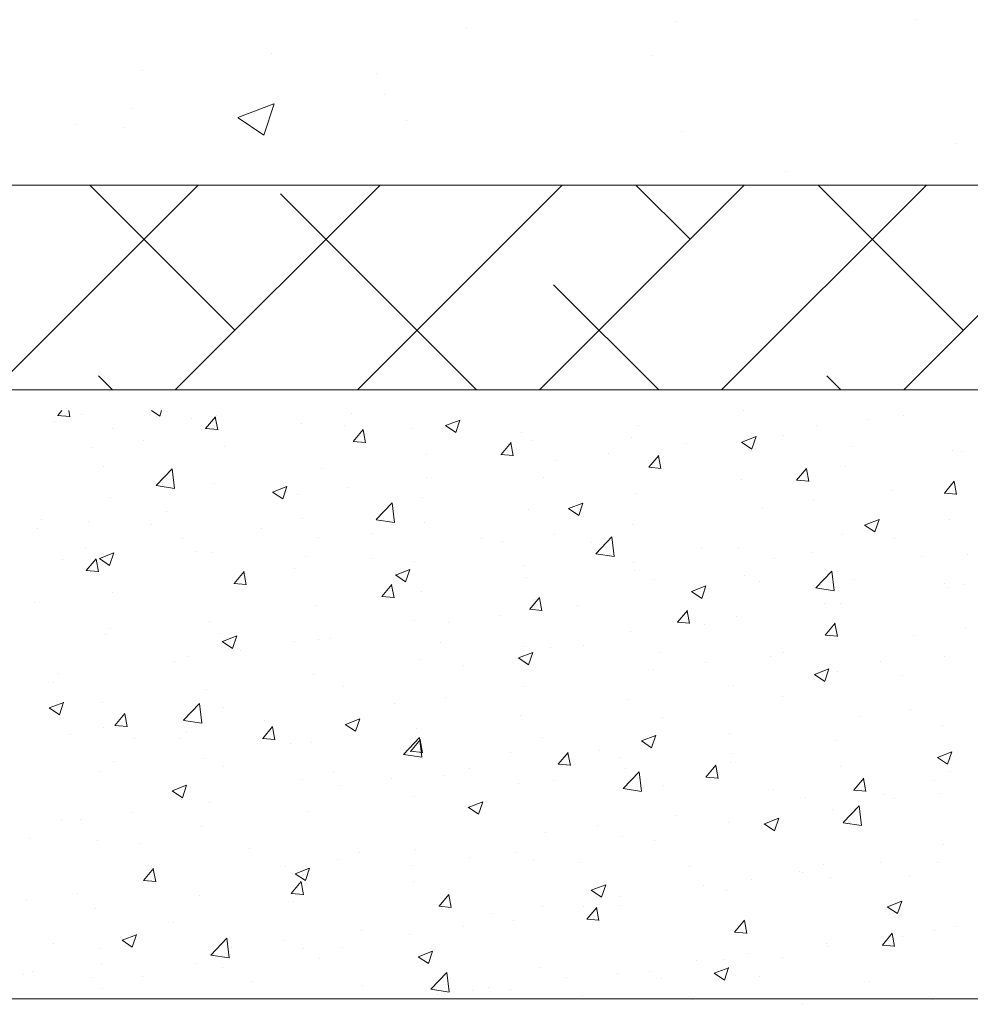
# Model space of a CAD drawing. Units: millimetres. Extents: x 12463 to 12760, y 3068 to 3285.
# Drawn here: x 12557 to 12581, y 3115 to 3140 of the extents above; entities that cross this region are included whole.
import ezdxf

# ---------------------------------------------------------------- set-up
doc = ezdxf.new("R2010")
doc.units = ezdxf.units.MM
doc.layers.get('0').update_dxf_attribs({"lineweight": 25})
for name, color, linetype, lineweight in [('Lienen Ziegel', 7, 'Continuous', 15), ('Putz Sch', 252, 'Continuous', 20), ('Putznetz Sch', 254, 'Continuous', 15)]:
    doc.layers.add(name, color=color, linetype=linetype, lineweight=lineweight)

msp = doc.modelspace()

# ---------------------------------------------------------------- linework, layer by layer
msp.add_line((12650.405, 3115.606), (12490.527, 3115.652))
at = {"layer": 'Lienen Ziegel'}
for p, q in [((12542.529, 3135.702), (12583.527, 3135.702)), ((12542.529, 3135.702), (12583.527, 3135.702)), ((12593.527, 3130.652), (12490.527, 3130.652)), ((12593.527, 3130.652), (12490.527, 3130.652)), ((12574.986, 3130.646), (12574.986, 3130.646)), ((12574.986, 3130.646), (12574.986, 3130.646)), ((12574.986, 3130.646), (12574.986, 3130.646)), ((12574.986, 3130.646), (12574.986, 3130.646)), ((12574.986, 3130.134), (12574.986, 3130.134)), ((12574.986, 3130.134), (12574.986, 3130.134))]:
    msp.add_line(p, q, dxfattribs=at)
at = {"layer": 'Putz Sch'}
for p, q in [((12558.07, 3130.018), (12558.172, 3130.141)), ((12558.369, 3129.984), (12558.341, 3130.141)), ((12560.385, 3130.141), (12560.584, 3130.007)), ((12560.584, 3130.007), (12560.628, 3130.141)), ((12574.986, 3130.134), (12574.986, 3130.134)), ((12557.991, 3129.871), (12557.991, 3129.871)), ((12558.066, 3130.018), (12558.37, 3129.992)), ((12558.661, 3130.051), (12558.661, 3130.051)), ((12561.373, 3129.936), (12561.373, 3129.936)), ((12561.713, 3129.7), (12561.958, 3129.991)), ((12562.013, 3129.665), (12561.954, 3129.984)), ((12561.988, 3130.023), (12561.988, 3130.023)), ((12565.307, 3130.08), (12565.307, 3130.08)), ((12567.633, 3129.77), (12567.989, 3129.907)), ((12567.884, 3129.6), (12567.987, 3129.907)), ((12578.05, 3129.93), (12578.05, 3129.93)), ((12578.924, 3130.029), (12578.924, 3130.029)), ((12559.422, 3129.698), (12559.422, 3129.698)), ((12561.71, 3129.7), (12562.014, 3129.673)), ((12562.099, 3129.658), (12562.099, 3129.658)), ((12564.085, 3129.822), (12564.085, 3129.822)), ((12565.133, 3129.773), (12565.133, 3129.773)), ((12565.357, 3129.381), (12565.602, 3129.673)), ((12565.657, 3129.346), (12565.598, 3129.665)), ((12566.797, 3129.707), (12566.797, 3129.707)), ((12567.631, 3129.77), (12567.884, 3129.6)), ((12572.378, 3129.777), (12572.378, 3129.777)), ((12576.778, 3129.763), (12576.778, 3129.763)), ((12560.175, 3129.405), (12560.175, 3129.405)), ((12565.354, 3129.381), (12565.657, 3129.354)), ((12569.508, 3129.592), (12569.508, 3129.592)), ((12569.739, 3129.396), (12569.739, 3129.396)), ((12572.22, 3129.478), (12572.22, 3129.478)), ((12574.934, 3129.363), (12575.289, 3129.5)), ((12575.185, 3129.194), (12575.288, 3129.501)), ((12575.961, 3129.521), (12575.961, 3129.521)), ((12558.903, 3129.237), (12558.903, 3129.237)), ((12562.171, 3129.264), (12562.171, 3129.264)), ((12569.001, 3129.062), (12569.246, 3129.354)), ((12569.3, 3129.028), (12569.242, 3129.346)), ((12573.57, 3129.341), (12573.57, 3129.341)), ((12574.932, 3129.364), (12575.185, 3129.193)), ((12574.932, 3129.363), (12574.932, 3129.363)), ((12577.644, 3129.249), (12577.644, 3129.249)), ((12580.128, 3129.149), (12580.128, 3129.149)), ((12580.356, 3129.134), (12580.356, 3129.134)), ((12567.173, 3129.07), (12567.173, 3129.07)), ((12568.997, 3129.062), (12569.301, 3129.036)), ((12570.374, 3128.92), (12570.374, 3128.92)), ((12571.646, 3129.087), (12571.646, 3129.087)), ((12572.644, 3128.743), (12572.889, 3129.035)), ((12572.944, 3128.709), (12572.885, 3129.027)), ((12572.999, 3129.012), (12572.999, 3129.012)), ((12559.208, 3128.756), (12559.208, 3128.756)), ((12560.497, 3128.294), (12560.892, 3128.706)), ((12560.949, 3128.223), (12560.892, 3128.706)), ((12564.565, 3128.713), (12564.565, 3128.713)), ((12572.641, 3128.743), (12572.945, 3128.717)), ((12576.288, 3128.424), (12576.533, 3128.716)), ((12576.588, 3128.39), (12576.529, 3128.708)), ((12577.49, 3128.768), (12577.49, 3128.768)), ((12567.166, 3128.498), (12567.166, 3128.498)), ((12570.036, 3128.503), (12570.036, 3128.503)), ((12574.924, 3128.443), (12574.924, 3128.443)), ((12576.285, 3128.425), (12576.588, 3128.398)), ((12579.932, 3128.106), (12580.177, 3128.397)), ((12560.497, 3128.291), (12560.949, 3128.221)), ((12561.926, 3128.332), (12561.926, 3128.332)), ((12563.365, 3128.132), (12563.72, 3128.268)), ((12563.616, 3127.962), (12563.719, 3128.269)), ((12565.242, 3128.244), (12565.242, 3128.244)), ((12578.638, 3128.18), (12578.638, 3128.18)), ((12580.231, 3128.071), (12580.173, 3128.39)), ((12559.36, 3128.007), (12559.36, 3128.007)), ((12563.363, 3128.132), (12563.616, 3127.961)), ((12563.97, 3128.077), (12563.97, 3128.077)), ((12567.073, 3127.995), (12567.073, 3127.995)), ((12572.316, 3128.085), (12572.316, 3128.085)), ((12576.714, 3127.927), (12576.714, 3127.927)), ((12579.928, 3128.106), (12580.232, 3128.079)), ((12565.918, 3127.453), (12566.314, 3127.865)), ((12566.37, 3127.382), (12566.314, 3127.865)), ((12569.677, 3127.705), (12569.677, 3127.705)), ((12570.664, 3127.725), (12570.916, 3127.555)), ((12570.665, 3127.725), (12571.021, 3127.861)), ((12570.916, 3127.555), (12571.019, 3127.862)), ((12575.442, 3127.759), (12575.442, 3127.759)), ((12557.672, 3127.455), (12557.672, 3127.455)), ((12560.762, 3127.654), (12560.762, 3127.654)), ((12564.111, 3127.486), (12564.111, 3127.486)), ((12565.919, 3127.45), (12566.37, 3127.38)), ((12577.966, 3127.318), (12578.322, 3127.454)), ((12578.217, 3127.148), (12578.32, 3127.455)), ((12580.067, 3127.458), (12580.067, 3127.458)), ((12557.566, 3127.234), (12557.566, 3127.234)), ((12558.838, 3127.401), (12558.838, 3127.401)), ((12560.384, 3127.34), (12560.384, 3127.34)), ((12563.096, 3127.226), (12563.096, 3127.226)), ((12567.111, 3127.379), (12567.111, 3127.379)), ((12572.234, 3127.337), (12572.234, 3127.337)), ((12577.964, 3127.318), (12578.217, 3127.148)), ((12561.148, 3126.978), (12561.148, 3126.978)), ((12564.503, 3127.022), (12564.503, 3127.022)), ((12565.807, 3127.111), (12565.807, 3127.111)), ((12568.519, 3126.997), (12568.519, 3126.997)), ((12570.31, 3127.084), (12570.31, 3127.084)), ((12571.34, 3126.612), (12571.735, 3127.024)), ((12571.792, 3126.542), (12571.736, 3127.024)), ((12577.428, 3127.077), (12577.428, 3127.077)), ((12578.714, 3126.998), (12578.714, 3126.998)), ((12558.743, 3126.772), (12558.743, 3126.772)), ((12569.038, 3126.916), (12569.038, 3126.916)), ((12571.231, 3126.882), (12571.231, 3126.882)), ((12573.943, 3126.767), (12573.943, 3126.767)), ((12574.862, 3126.752), (12574.862, 3126.752)), ((12558.186, 3126.469), (12558.186, 3126.469)), ((12558.774, 3126.197), (12559.019, 3126.489)), ((12559.074, 3126.163), (12559.016, 3126.481)), ((12559.095, 3126.493), (12559.347, 3126.323)), ((12559.096, 3126.493), (12559.452, 3126.63)), ((12559.347, 3126.324), (12559.451, 3126.631)), ((12561.455, 3126.658), (12561.455, 3126.658)), ((12561.865, 3126.641), (12561.865, 3126.641)), ((12564.167, 3126.543), (12564.167, 3126.543)), ((12565.83, 3126.494), (12565.83, 3126.494)), ((12571.34, 3126.609), (12571.792, 3126.539)), ((12575.751, 3126.489), (12575.751, 3126.489)), ((12576.655, 3126.653), (12576.655, 3126.653)), ((12579.366, 3126.538), (12579.366, 3126.538)), ((12580.509, 3126.599), (12580.509, 3126.599)), ((12559.299, 3126.316), (12559.299, 3126.316)), ((12563.906, 3126.241), (12563.906, 3126.241)), ((12566.397, 3126.086), (12566.753, 3126.223)), ((12566.648, 3125.917), (12566.751, 3126.224)), ((12566.878, 3126.429), (12566.878, 3126.429)), ((12569.59, 3126.314), (12569.59, 3126.314)), ((12572.254, 3126.394), (12572.254, 3126.394)), ((12558.771, 3126.197), (12559.075, 3126.171)), ((12562.418, 3125.878), (12562.663, 3126.17)), ((12562.634, 3126.073), (12562.634, 3126.073)), ((12562.718, 3125.844), (12562.659, 3126.162)), ((12566.395, 3126.087), (12566.648, 3125.916)), ((12569.616, 3126.014), (12569.616, 3126.014)), ((12572.302, 3126.2), (12572.302, 3126.2)), ((12572.789, 3125.981), (12572.789, 3125.981)), ((12575.014, 3126.085), (12575.014, 3126.085)), ((12576.761, 3125.771), (12577.157, 3126.183)), ((12577.213, 3125.701), (12577.157, 3126.183)), ((12577.301, 3126.177), (12577.301, 3126.177)), ((12577.726, 3125.97), (12577.726, 3125.97)), ((12562.415, 3125.879), (12562.718, 3125.852)), ((12566.062, 3125.56), (12566.307, 3125.851)), ((12566.362, 3125.525), (12566.303, 3125.844)), ((12573.698, 3125.679), (12574.053, 3125.816)), ((12573.949, 3125.51), (12574.052, 3125.817)), ((12574.106, 3125.756), (12574.106, 3125.756)), ((12575.377, 3125.923), (12575.377, 3125.923)), ((12576.762, 3125.769), (12577.214, 3125.699)), ((12579.931, 3125.883), (12579.931, 3125.883)), ((12580.005, 3125.767), (12580.005, 3125.767)), ((12580.438, 3125.856), (12580.438, 3125.856)), ((12559.426, 3125.651), (12559.426, 3125.651)), ((12566.058, 3125.56), (12566.362, 3125.533)), ((12567.05, 3125.688), (12567.05, 3125.688)), ((12569.706, 3125.241), (12569.95, 3125.533)), ((12570.005, 3125.206), (12569.947, 3125.525)), ((12573.696, 3125.68), (12573.949, 3125.509)), ((12557.502, 3125.398), (12557.502, 3125.398)), ((12564.441, 3125.331), (12564.441, 3125.331)), ((12569.702, 3125.241), (12570.006, 3125.214)), ((12569.826, 3125.472), (12569.826, 3125.472)), ((12570.897, 3125.333), (12570.897, 3125.333)), ((12576.969, 3125.374), (12576.969, 3125.374)), ((12577.366, 3125.386), (12577.366, 3125.386)), ((12568.973, 3125.08), (12568.973, 3125.08)), ((12573.349, 3124.922), (12573.594, 3125.214)), ((12573.649, 3124.888), (12573.59, 3125.206)), ((12574.801, 3125.061), (12574.801, 3125.061)), ((12559.373, 3124.758), (12559.373, 3124.758)), ((12561.803, 3124.95), (12561.803, 3124.95)), ((12566.864, 3124.964), (12566.864, 3124.964)), ((12567.702, 3124.913), (12567.702, 3124.913)), ((12573.346, 3124.922), (12573.649, 3124.896)), ((12574.006, 3124.866), (12574.006, 3124.866)), ((12576.993, 3124.603), (12577.238, 3124.895)), ((12577.293, 3124.569), (12577.234, 3124.887)), ((12580.445, 3124.763), (12580.445, 3124.763)), ((12559.237, 3124.625), (12559.237, 3124.625)), ((12562.085, 3124.643), (12562.085, 3124.643)), ((12562.129, 3124.448), (12562.484, 3124.584)), ((12562.38, 3124.278), (12562.483, 3124.585)), ((12564.797, 3124.529), (12564.797, 3124.529)), ((12572.192, 3124.703), (12572.192, 3124.703)), ((12576.989, 3124.603), (12577.293, 3124.577)), ((12579.173, 3124.595), (12579.173, 3124.595)), ((12562.127, 3124.448), (12562.38, 3124.278)), ((12563.901, 3124.455), (12563.901, 3124.455)), ((12564.493, 3124.49), (12564.493, 3124.49)), ((12567.508, 3124.414), (12567.508, 3124.414)), ((12569.554, 3124.322), (12569.554, 3124.322)), ((12570.22, 3124.3), (12570.22, 3124.3)), ((12571.044, 3124.357), (12571.044, 3124.357)), ((12561.298, 3124.07), (12561.298, 3124.07)), ((12562.569, 3124.237), (12562.569, 3124.237)), ((12569.428, 3124.041), (12569.68, 3123.871)), ((12569.429, 3124.041), (12569.785, 3124.178)), ((12569.68, 3123.871), (12569.783, 3124.178)), ((12572.932, 3124.185), (12572.932, 3124.185)), ((12575.644, 3124.071), (12575.644, 3124.071)), ((12575.965, 3124.173), (12575.965, 3124.173)), ((12579.943, 3124.076), (12579.943, 3124.076)), ((12560.939, 3123.947), (12560.939, 3123.947)), ((12566.988, 3123.997), (12566.988, 3123.997)), ((12568.081, 3123.849), (12568.081, 3123.849)), ((12574.041, 3123.92), (12574.041, 3123.92)), ((12578.356, 3123.956), (12578.356, 3123.956)), ((12558.089, 3123.647), (12558.089, 3123.647)), ((12564.38, 3123.64), (12564.38, 3123.64)), ((12572.769, 3123.752), (12572.769, 3123.752)), ((12576.728, 3123.634), (12576.981, 3123.464)), ((12576.73, 3123.634), (12577.086, 3123.771)), ((12576.981, 3123.465), (12577.084, 3123.772)), ((12577.305, 3123.695), (12577.305, 3123.695)), ((12578.909, 3123.596), (12578.909, 3123.596)), ((12557.976, 3123.438), (12557.976, 3123.438)), ((12565.118, 3123.34), (12565.118, 3123.34)), ((12569.561, 3123.33), (12569.561, 3123.33)), ((12574.739, 3123.37), (12574.739, 3123.37)), ((12561.741, 3123.259), (12561.741, 3123.259)), ((12567.637, 3123.077), (12567.637, 3123.077)), ((12575.946, 3123.088), (12575.946, 3123.088)), ((12557.86, 3122.809), (12558.216, 3122.946)), ((12558.111, 3122.64), (12558.214, 3122.947)), ((12559.175, 3122.933), (12559.175, 3122.933)), ((12561.17, 3122.504), (12561.566, 3122.917)), ((12561.622, 3122.434), (12561.566, 3122.916)), ((12562.156, 3122.831), (12562.156, 3122.831)), ((12566.365, 3122.909), (12566.365, 3122.909)), ((12572.13, 3123.012), (12572.13, 3123.012)), ((12557.859, 3122.81), (12558.111, 3122.639)), ((12559.479, 3122.376), (12559.724, 3122.668)), ((12559.779, 3122.342), (12559.72, 3122.66)), ((12569.492, 3122.631), (12569.492, 3122.631)), ((12572.984, 3122.579), (12572.984, 3122.579)), ((12577.837, 3122.592), (12577.837, 3122.592)), ((12579.108, 3122.759), (12579.108, 3122.759)), ((12559.476, 3122.376), (12559.78, 3122.35)), ((12561.171, 3122.502), (12561.622, 3122.432)), ((12563.123, 3122.057), (12563.368, 3122.349)), ((12563.157, 3122.487), (12563.157, 3122.487)), ((12563.423, 3122.023), (12563.364, 3122.341)), ((12565.159, 3122.403), (12565.412, 3122.232)), ((12565.161, 3122.403), (12565.517, 3122.539)), ((12565.412, 3122.233), (12565.515, 3122.54)), ((12579.881, 3122.385), (12579.881, 3122.385)), ((12558.384, 3122.162), (12558.384, 3122.162)), ((12559.193, 3122.323), (12559.193, 3122.323)), ((12561.233, 3122.233), (12561.233, 3122.233)), ((12566.926, 3122.306), (12566.926, 3122.306)), ((12572.462, 3121.996), (12572.817, 3122.132)), ((12572.713, 3121.826), (12572.816, 3122.133)), ((12574.628, 3122.169), (12574.628, 3122.169)), ((12559.961, 3122.066), (12559.961, 3122.066)), ((12561.096, 3122.048), (12561.096, 3122.048)), ((12563.12, 3122.057), (12563.423, 3122.031)), ((12563.807, 3121.933), (12563.807, 3121.933)), ((12564.318, 3121.948), (12564.318, 3121.948)), ((12566.592, 3121.663), (12566.987, 3122.076)), ((12566.767, 3121.738), (12567.012, 3122.03)), ((12567.044, 3121.593), (12566.988, 3122.076)), ((12567.066, 3121.704), (12567.008, 3122.022)), ((12570.021, 3122.071), (12570.021, 3122.071)), ((12572.46, 3121.996), (12572.713, 3121.826)), ((12572.704, 3121.916), (12572.704, 3121.916)), ((12577.243, 3122.004), (12577.243, 3122.004)), ((12566.519, 3121.818), (12566.519, 3121.818)), ((12566.592, 3121.661), (12567.044, 3121.591)), ((12566.763, 3121.739), (12567.067, 3121.712)), ((12569.231, 3121.704), (12569.231, 3121.704)), ((12570.41, 3121.42), (12570.655, 3121.712)), ((12570.71, 3121.385), (12570.651, 3121.704)), ((12571.433, 3121.749), (12571.433, 3121.749)), ((12574.677, 3121.679), (12574.677, 3121.679)), ((12579.762, 3121.589), (12580.118, 3121.725)), ((12580.013, 3121.419), (12580.116, 3121.726)), ((12559.455, 3121.48), (12559.455, 3121.48)), ((12561.679, 3121.568), (12561.679, 3121.568)), ((12562.167, 3121.365), (12562.167, 3121.365)), ((12567.058, 3121.562), (12567.058, 3121.562)), ((12570.407, 3121.42), (12570.711, 3121.393)), ((12571.943, 3121.589), (12571.943, 3121.589)), ((12574.054, 3121.101), (12574.299, 3121.393)), ((12574.354, 3121.066), (12574.295, 3121.385)), ((12574.655, 3121.475), (12574.655, 3121.475)), ((12577.367, 3121.36), (12577.367, 3121.36)), ((12579.761, 3121.589), (12580.013, 3121.419)), ((12559.113, 3121.242), (12559.113, 3121.242)), ((12564.879, 3121.251), (12564.879, 3121.251)), ((12567.59, 3121.136), (12567.59, 3121.136)), ((12568.224, 3121.326), (12568.224, 3121.326)), ((12572.013, 3120.823), (12572.409, 3121.235)), ((12572.069, 3121.321), (12572.069, 3121.321)), ((12572.465, 3120.752), (12572.409, 3121.235)), ((12580.078, 3121.246), (12580.078, 3121.246)), ((12560.893, 3120.764), (12561.248, 3120.901)), ((12561.144, 3120.595), (12561.247, 3120.901)), ((12564.096, 3121.054), (12564.096, 3121.054)), ((12565.029, 3120.906), (12565.029, 3120.906)), ((12566.301, 3121.073), (12566.301, 3121.073)), ((12569.43, 3120.94), (12569.43, 3120.94)), ((12570.302, 3121.021), (12570.302, 3121.021)), ((12573.014, 3120.907), (12573.014, 3120.907)), ((12574.051, 3121.101), (12574.354, 3121.074)), ((12577.698, 3120.782), (12577.943, 3121.074)), ((12577.997, 3120.748), (12577.939, 3121.066)), ((12579.696, 3121.009), (12579.696, 3121.009)), ((12560.891, 3120.764), (12561.144, 3120.594)), ((12572.014, 3120.82), (12572.465, 3120.75)), ((12575.726, 3120.792), (12575.726, 3120.792)), ((12577.694, 3120.782), (12577.998, 3120.756)), ((12577.772, 3120.756), (12577.772, 3120.756)), ((12578.438, 3120.678), (12578.438, 3120.678)), ((12579.82, 3120.694), (12579.82, 3120.694)), ((12561.133, 3120.545), (12561.133, 3120.545)), ((12561.821, 3120.483), (12561.821, 3120.483)), ((12566.864, 3120.615), (12566.864, 3120.615)), ((12568.193, 3120.357), (12568.549, 3120.494)), ((12568.444, 3120.188), (12568.547, 3120.495)), ((12576.5, 3120.588), (12576.5, 3120.588)), ((12577.435, 3119.982), (12577.83, 3120.394)), ((12577.887, 3119.911), (12577.831, 3120.394)), ((12578.699, 3120.565), (12578.699, 3120.565)), ((12559.897, 3120.23), (12559.897, 3120.23)), ((12564.256, 3120.257), (12564.256, 3120.257)), ((12568.192, 3120.358), (12568.444, 3120.187)), ((12573.292, 3120.166), (12573.292, 3120.166)), ((12577.181, 3120.313), (12577.181, 3120.313)), ((12558.171, 3120.037), (12558.171, 3120.037)), ((12558.625, 3120.062), (12558.625, 3120.062)), ((12571.368, 3119.912), (12571.368, 3119.912)), ((12574.615, 3119.988), (12574.615, 3119.988)), ((12575.492, 3119.951), (12575.745, 3119.78)), ((12575.494, 3119.95), (12575.85, 3120.087)), ((12575.737, 3120.057), (12575.737, 3120.057)), ((12575.745, 3119.781), (12575.848, 3120.088)), ((12577.435, 3119.979), (12577.887, 3119.909)), ((12561.618, 3119.876), (12561.618, 3119.876)), ((12570.096, 3119.745), (12570.096, 3119.745)), ((12557.373, 3119.58), (12557.373, 3119.58)), ((12559.052, 3119.551), (12559.052, 3119.551)), ((12560.085, 3119.465), (12560.085, 3119.465)), ((12572.007, 3119.63), (12572.007, 3119.63)), ((12572.774, 3119.548), (12572.774, 3119.548)), ((12579.916, 3119.45), (12579.916, 3119.45)), ((12562.797, 3119.351), (12562.797, 3119.351)), ((12565.509, 3119.236), (12565.509, 3119.236)), ((12566.888, 3119.323), (12566.888, 3119.323)), ((12569.368, 3119.249), (12569.368, 3119.249)), ((12564.964, 3119.069), (12564.964, 3119.069)), ((12568.22, 3119.122), (12568.22, 3119.122)), ((12569.811, 3119.04), (12569.811, 3119.04)), ((12570.932, 3119.007), (12570.932, 3119.007)), ((12576.954, 3118.941), (12576.954, 3118.941)), ((12578.36, 3119.005), (12578.36, 3119.005)), ((12579.758, 3119.003), (12579.758, 3119.003)), ((12560.184, 3118.555), (12560.429, 3118.847)), ((12560.484, 3118.521), (12560.425, 3118.839)), ((12563.692, 3118.902), (12563.692, 3118.902)), ((12563.923, 3118.719), (12564.176, 3118.549)), ((12563.925, 3118.719), (12564.281, 3118.855)), ((12564.176, 3118.549), (12564.279, 3118.856)), ((12566.803, 3118.924), (12566.803, 3118.924)), ((12573.644, 3118.892), (12573.644, 3118.892)), ((12576.356, 3118.778), (12576.356, 3118.778)), ((12576.436, 3118.752), (12576.436, 3118.752)), ((12560.181, 3118.555), (12560.484, 3118.528)), ((12560.484, 3118.48), (12560.484, 3118.48)), ((12563.828, 3118.236), (12564.073, 3118.528)), ((12564.128, 3118.202), (12564.069, 3118.52)), ((12564.194, 3118.566), (12564.194, 3118.566)), ((12566.849, 3118.531), (12566.849, 3118.531)), ((12571.225, 3118.312), (12571.581, 3118.448)), ((12571.477, 3118.142), (12571.58, 3118.449)), ((12575.164, 3118.584), (12575.164, 3118.584)), ((12577.119, 3118.622), (12577.119, 3118.622)), ((12579.068, 3118.663), (12579.068, 3118.663)), ((12558.56, 3118.226), (12558.56, 3118.226)), ((12563.824, 3118.236), (12564.128, 3118.21)), ((12567.472, 3117.917), (12567.716, 3118.209)), ((12567.771, 3117.883), (12567.713, 3118.201)), ((12571.224, 3118.312), (12571.477, 3118.142)), ((12573.991, 3118.433), (12573.991, 3118.433)), ((12574.553, 3118.297), (12574.553, 3118.297)), ((12557.288, 3118.059), (12557.288, 3118.059)), ((12561.556, 3118.185), (12561.556, 3118.185)), ((12563.886, 3118.023), (12563.886, 3118.023)), ((12571.956, 3118.162), (12571.956, 3118.162)), ((12578.526, 3117.905), (12578.882, 3118.042)), ((12578.777, 3117.736), (12578.88, 3118.042)), ((12558.99, 3117.86), (12558.99, 3117.86)), ((12567.468, 3117.917), (12567.772, 3117.891)), ((12568.76, 3117.741), (12568.76, 3117.741)), ((12570.032, 3117.909), (12570.032, 3117.909)), ((12571.029, 3117.924), (12571.029, 3117.924)), ((12571.115, 3117.599), (12571.36, 3117.89)), ((12571.415, 3117.564), (12571.356, 3117.883)), ((12571.945, 3117.939), (12571.945, 3117.939)), ((12578.525, 3117.905), (12578.777, 3117.735)), ((12560.924, 3117.514), (12560.924, 3117.514)), ((12569.307, 3117.558), (12569.307, 3117.558)), ((12571.112, 3117.599), (12571.415, 3117.572)), ((12574.759, 3117.28), (12575.004, 3117.572)), ((12575.059, 3117.245), (12575, 3117.564)), ((12565.552, 3117.319), (12565.552, 3117.319)), ((12566.741, 3117.233), (12566.741, 3117.233)), ((12568.066, 3117.416), (12568.066, 3117.416)), ((12574.756, 3117.28), (12575.059, 3117.253)), ((12578.403, 3116.961), (12578.648, 3117.253)), ((12578.702, 3116.926), (12578.644, 3117.245)), ((12579.696, 3117.312), (12579.696, 3117.312)), ((12580.231, 3117.424), (12580.231, 3117.424)), ((12557.961, 3117.006), (12557.961, 3117.006)), ((12559.655, 3117.081), (12559.908, 3116.91)), ((12559.657, 3117.08), (12560.012, 3117.217)), ((12559.908, 3116.911), (12560.011, 3117.218)), ((12561.844, 3116.715), (12562.239, 3117.127)), ((12562.296, 3116.645), (12562.239, 3117.127)), ((12563.628, 3117.066), (12563.628, 3117.066)), ((12577.023, 3117.002), (12577.023, 3117.002)), ((12578.894, 3117.164), (12578.894, 3117.164)), ((12559.096, 3116.869), (12559.096, 3116.869)), ((12561.808, 3116.755), (12561.808, 3116.755)), ((12562.356, 3116.898), (12562.356, 3116.898)), ((12564.132, 3116.875), (12564.132, 3116.875)), ((12565.103, 3116.907), (12565.103, 3116.907)), ((12566.957, 3116.673), (12567.313, 3116.81)), ((12567.208, 3116.504), (12567.311, 3116.811)), ((12575.099, 3116.748), (12575.099, 3116.748)), ((12577.058, 3116.931), (12577.058, 3116.931)), ((12578.399, 3116.961), (12578.703, 3116.935)), ((12561.844, 3116.712), (12562.296, 3116.642)), ((12564.519, 3116.64), (12564.519, 3116.64)), ((12566.956, 3116.674), (12567.208, 3116.503)), ((12567.231, 3116.526), (12567.231, 3116.526)), ((12573.828, 3116.581), (12573.828, 3116.581)), ((12574.492, 3116.605), (12574.492, 3116.605)), ((12575.931, 3116.655), (12575.931, 3116.655)), ((12557.455, 3116.302), (12557.455, 3116.302)), ((12559.148, 3116.476), (12559.148, 3116.476)), ((12561.494, 3116.494), (12561.494, 3116.494)), ((12562.141, 3116.399), (12562.141, 3116.399)), ((12567.265, 3115.874), (12567.661, 3116.286)), ((12567.717, 3115.804), (12567.661, 3116.286)), ((12569.943, 3116.411), (12569.943, 3116.411)), ((12572.655, 3116.297), (12572.655, 3116.297)), ((12574.256, 3116.267), (12574.509, 3116.096)), ((12574.258, 3116.267), (12574.613, 3116.403)), ((12574.509, 3116.097), (12574.612, 3116.404)), ((12557.224, 3116.223), (12557.224, 3116.223)), ((12558.928, 3116.169), (12558.928, 3116.169)), ((12560.167, 3116.187), (12560.167, 3116.187)), ((12562.879, 3116.073), (12562.879, 3116.073)), ((12570.619, 3116.159), (12570.619, 3116.159)), ((12571.883, 3116.248), (12571.883, 3116.248)), ((12572.969, 3116.147), (12572.969, 3116.147)), ((12575.367, 3116.182), (12575.367, 3116.182)), ((12578.078, 3116.067), (12578.078, 3116.067)), ((12559.178, 3115.89), (12559.178, 3115.89)), ((12565.59, 3115.958), (12565.59, 3115.958)), ((12567.266, 3115.872), (12567.717, 3115.802)), ((12568.302, 3115.843), (12568.302, 3115.843)), ((12568.695, 3115.905), (12568.695, 3115.905)), ((12569.245, 3115.867), (12569.245, 3115.867)), ((12567.424, 3115.738), (12567.424, 3115.738)), ((12570.006, 3115.638), (12570.006, 3115.638)), ((12571.014, 3115.729), (12571.014, 3115.729)), ((12573.726, 3115.614), (12573.726, 3115.614)), ((12579.634, 3115.62), (12579.634, 3115.62)), ((12576.438, 3115.5), (12576.438, 3115.5))]:
    msp.add_line(p, q, dxfattribs=at)
at = {"layer": 'Putznetz Sch'}
for p, q in [((12568.149, 3139.574), (12568.149, 3139.574)), ((12568.149, 3139.574), (12568.149, 3139.574)), ((12568.149, 3139.574), (12568.149, 3139.574)), ((12568.149, 3139.574), (12568.149, 3139.574)), ((12573.328, 3139.737), (12573.328, 3139.737)), ((12573.328, 3139.737), (12573.328, 3139.737)), ((12573.328, 3139.737), (12573.328, 3139.737)), ((12573.328, 3139.737), (12573.328, 3139.737)), ((12579.236, 3139.781), (12579.236, 3139.781)), ((12579.236, 3139.781), (12579.236, 3139.781)), ((12579.236, 3139.781), (12579.236, 3139.781)), ((12579.236, 3139.781), (12579.236, 3139.781)), ((12563.339, 3138.941), (12563.339, 3138.941)), ((12563.339, 3138.941), (12563.339, 3138.941)), ((12563.339, 3138.941), (12563.339, 3138.941)), ((12563.339, 3138.941), (12563.339, 3138.941)), ((12572.715, 3138.887), (12572.715, 3138.887)), ((12572.715, 3138.887), (12572.715, 3138.887)), ((12572.715, 3138.887), (12572.715, 3138.887)), ((12572.715, 3138.887), (12572.715, 3138.887)), ((12560.159, 3138.523), (12560.159, 3138.523)), ((12560.159, 3138.523), (12560.159, 3138.523)), ((12560.159, 3138.523), (12560.159, 3138.523)), ((12560.159, 3138.523), (12560.159, 3138.523)), ((12565.921, 3138.466), (12565.921, 3138.466)), ((12565.921, 3138.466), (12565.921, 3138.466)), ((12565.921, 3138.466), (12565.921, 3138.466)), ((12565.921, 3138.466), (12565.921, 3138.466)), ((12566.119, 3137.934), (12566.119, 3137.934)), ((12566.119, 3137.934), (12566.119, 3137.934)), ((12566.119, 3137.934), (12566.119, 3137.934)), ((12566.119, 3137.934), (12566.119, 3137.934)), ((12562.508, 3137.366), (12563.397, 3137.708)), ((12562.508, 3137.366), (12563.397, 3137.708)), ((12562.508, 3137.366), (12563.397, 3137.708)), ((12562.508, 3137.366), (12563.397, 3137.708)), ((12563.148, 3136.935), (12563.406, 3137.702)), ((12563.148, 3136.935), (12563.406, 3137.702)), ((12563.148, 3136.935), (12563.406, 3137.702)), ((12563.148, 3136.935), (12563.406, 3137.702)), ((12559.882, 3137.591), (12559.882, 3137.591)), ((12559.882, 3137.591), (12559.882, 3137.591)), ((12559.882, 3137.591), (12559.882, 3137.591)), ((12559.882, 3137.591), (12559.882, 3137.591)), ((12558.515, 3137.194), (12558.515, 3137.194)), ((12558.515, 3137.194), (12558.515, 3137.194)), ((12558.515, 3137.194), (12558.515, 3137.194)), ((12558.515, 3137.194), (12558.515, 3137.194)), ((12562.515, 3137.363), (12563.147, 3136.937)), ((12562.515, 3137.363), (12563.147, 3136.937)), ((12562.515, 3137.363), (12563.147, 3136.937)), ((12562.515, 3137.363), (12563.147, 3136.937)), ((12566.661, 3137.305), (12566.661, 3137.305)), ((12566.661, 3137.305), (12566.661, 3137.305)), ((12566.661, 3137.305), (12566.661, 3137.305)), ((12566.661, 3137.305), (12566.661, 3137.305)), ((12559.704, 3137.121), (12559.704, 3137.121)), ((12559.704, 3137.121), (12559.704, 3137.121)), ((12559.704, 3137.121), (12559.704, 3137.121)), ((12559.704, 3137.121), (12559.704, 3137.121)), ((12573.441, 3137.018), (12573.441, 3137.018)), ((12573.441, 3137.018), (12573.441, 3137.018)), ((12573.441, 3137.018), (12573.441, 3137.018)), ((12573.441, 3137.018), (12573.441, 3137.018)), ((12580.22, 3136.732), (12580.22, 3136.732)), ((12580.22, 3136.732), (12580.22, 3136.732)), ((12580.22, 3136.732), (12580.22, 3136.732)), ((12580.22, 3136.732), (12580.22, 3136.732)), ((12576.008, 3136.04), (12576.008, 3136.04)), ((12576.008, 3136.04), (12576.008, 3136.04)), ((12576.008, 3136.04), (12576.008, 3136.04)), ((12576.008, 3136.04), (12576.008, 3136.04)), ((12556.478, 3130.652), (12561.528, 3135.702)), ((12556.478, 3130.652), (12561.528, 3135.702)), ((12562.438, 3132.121), (12558.857, 3135.702)), ((12562.438, 3132.121), (12558.857, 3135.702)), ((12560.968, 3130.652), (12566.018, 3135.702)), ((12560.968, 3130.652), (12566.018, 3135.702)), ((12565.458, 3130.652), (12570.508, 3135.702)), ((12565.458, 3130.652), (12570.508, 3135.702)), ((12569.949, 3130.652), (12574.999, 3135.702)), ((12569.949, 3130.652), (12574.999, 3135.702)), ((12573.663, 3134.366), (12572.327, 3135.702)), ((12573.663, 3134.366), (12572.327, 3135.702)), ((12574.439, 3130.652), (12579.489, 3135.702)), ((12574.439, 3130.652), (12579.489, 3135.702)), ((12580.398, 3132.121), (12576.817, 3135.702)), ((12580.398, 3132.121), (12576.817, 3135.702)), ((12578.929, 3130.652), (12584.048, 3135.771)), ((12578.929, 3130.652), (12584.048, 3135.771)), ((12568.397, 3130.652), (12563.56, 3135.489)), ((12568.397, 3130.652), (12563.56, 3135.489)), ((12572.887, 3130.652), (12570.295, 3133.244)), ((12572.887, 3130.652), (12570.295, 3133.244)), ((12559.417, 3130.652), (12559.07, 3130.999)), ((12559.417, 3130.652), (12559.07, 3130.999)), ((12577.377, 3130.652), (12577.03, 3130.999)), ((12577.377, 3130.652), (12577.03, 3130.999))]:
    msp.add_line(p, q, dxfattribs=at)

doc.saveas('drawing.dxf')
